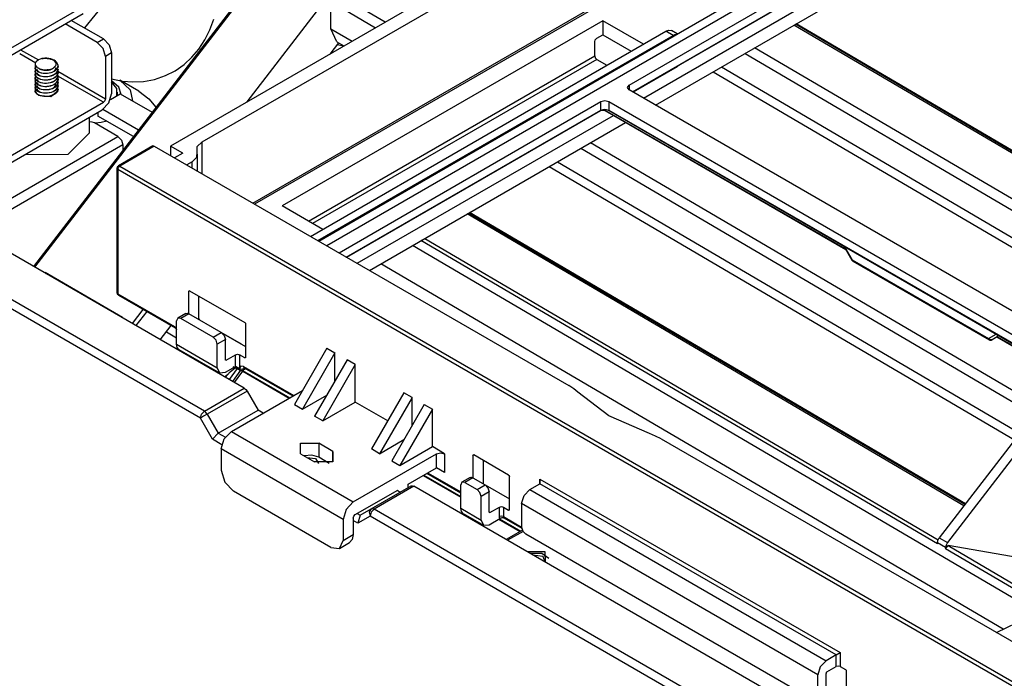
# Model space of a CAD drawing. Units: inches. Extents: x 0 to 15035, y 0 to 5362.
# Drawn here: x 3318 to 3490, y 4186 to 4301 of the extents above; entities that cross this region are included whole.
import ezdxf

# ---------------------------------------------------------------- set-up
doc = ezdxf.new("R2010")
doc.units = ezdxf.units.IN
doc.header["$MEASUREMENT"] = 0
doc.layers.add('LG-Product', color=3, linetype='Continuous')

# ---------------------------------------------------------------- blocks, each defined once
blk = doc.blocks.new('TU-CST1-7')
at = {"layer": 'LG-Product', "linetype": 'Continuous'}
for p, q in [((3357.28, 4236.86), (3196, 4329.97)), ((3295.73, 4284), (3372.16, 4328.13)), ((3350.35, 4232.86), (3188.37, 4326.38)), ((3349.65, 4231.63), (3187.66, 4325.16)), ((3372.41, 4325.38), (3320.58, 4258.05)), ((3372.53, 4325.19), (3320.76, 4257.94)), ((3370.27, 4262.47), (3475.63, 4323.3)), ((3477.75, 4322.89), (3371.68, 4261.65)), ((3412.7, 4318.4), (3344.46, 4279)), ((3417.64, 4318.81), (3349.92, 4279.71)), ((3357.78, 4286.69), (3382.73, 4319.1)), ((3424.36, 4289.62), (3472.8, 4317.58)), ((3424.93, 4288.47), (3472.8, 4316.11)), ((3424.99, 4288.44), (3472.76, 4316.02)), ((3426.84, 4287.37), (3472.8, 4313.91)), ((3428.96, 4286.15), (3472.8, 4311.46)), ((3358.81, 4269.08), (3421.89, 4305.5)), ((3381.86, 4300.59), (3373.48, 4305.51)), ((3333.07, 4304.01), (3329.46, 4299.58)), ((3422.03, 4305.25), (3359.1, 4268.92)), ((3372.39, 4299.45), (3372.39, 4304.19)), ((3372.39, 4304.19), (3380.17, 4299.62)), ((3314.37, 4293.51), (3329.22, 4302.08)), ((3332.76, 4297.67), (3327.17, 4300.9)), ((3351.31, 4299.23), (3352.02, 4301.13)), ((3419.77, 4300.84), (3363.91, 4268.59)), ((3426.84, 4296.76), (3419.77, 4300.84)), ((3419.77, 4300.84), (3419.77, 4298.39)), ((3331.7, 4297.06), (3326.11, 4300.28)), ((3350.45, 4297.51), (3351.31, 4299.23)), ((3368.86, 4263.29), (3430.73, 4299.01)), ((3372.39, 4299.45), (3376.1, 4297.27)), ((3373.42, 4297.17), (3372.39, 4299.45)), ((3430.73, 4299.01), (3431.27, 4299.2)), ((3432, 4298.27), (3430.73, 4299.01)), ((3431.27, 4299.2), (3431.73, 4299.11)), ((3432.73, 4298.53), (3431.73, 4299.11)), ((3517.83, 4262.02), (3453.05, 4300.05)), ((3518, 4262.24), (3453.31, 4300.21)), ((3518.09, 4262.36), (3453.47, 4300.3)), ((3331.7, 4297.06), (3332.76, 4297.67)), ((3332.7, 4296), (3331.7, 4297.06)), ((3332.76, 4297.67), (3333.76, 4296.62)), ((3349.4, 4295.91), (3350.45, 4297.51)), ((3370.13, 4262.55), (3432, 4298.27)), ((3373.71, 4296.99), (3372.19, 4295.01)), ((3373.42, 4297.17), (3374.66, 4296.44)), ((3418.35, 4297.17), (3418.46, 4297.52)), ((3418.35, 4294.72), (3418.35, 4297.17)), ((3418.46, 4297.52), (3418.71, 4297.78)), ((3418.71, 4297.78), (3419.77, 4298.39)), ((3419.77, 4298.39), (3424.72, 4295.54)), ((3432, 4298.27), (3432.32, 4298.41)), ((3432.05, 4298.23), (3432, 4298.27)), ((3432.1, 4298.17), (3432.05, 4298.23)), ((3432.32, 4298.41), (3432.62, 4298.46)), ((3318.33, 4295.79), (3321.44, 4294)), ((3333.11, 4294.61), (3332.7, 4296)), ((3334.17, 4295.22), (3333.11, 4294.61)), ((3333.76, 4296.62), (3334.17, 4295.22)), ((3334.17, 4295.22), (3334.17, 4288.12)), ((3348.18, 4294.48), (3349.4, 4295.91)), ((3373.5, 4296.71), (3374.57, 4296.49)), ((3513.62, 4256.55), (3446.22, 4296.11)), ((3320.98, 4293.45), (3318.18, 4295.07)), ((3320.93, 4293.31), (3320.96, 4293.49)), ((3320.96, 4293.49), (3321.04, 4293.66)), ((3321.04, 4293.66), (3321.04, 4293.67)), ((3321.04, 4293.67), (3321.05, 4293.67)), ((3321.44, 4294), (3321.05, 4293.67)), ((3322.01, 4294.23), (3321.44, 4294)), ((3322.29, 4294.27), (3322.01, 4294.23)), ((3322.01, 4294.23), (3322.13, 4294.25)), ((3322.13, 4294.25), (3322.25, 4294.27)), ((3322.25, 4294.27), (3322.6, 4294.29)), ((3322.58, 4294.3), (3322.29, 4294.27)), ((3322.92, 4294.29), (3322.58, 4294.3)), ((3322.6, 4294.29), (3322.94, 4294.28)), ((3323.26, 4294.26), (3322.92, 4294.29)), ((3322.94, 4294.28), (3323.25, 4294.24)), ((3323.25, 4294.24), (3323.55, 4294.17)), ((3323.58, 4294.18), (3323.26, 4294.26)), ((3323.55, 4294.17), (3323.81, 4294.07)), ((3323.88, 4294.08), (3323.58, 4294.18)), ((3323.81, 4294.07), (3324.05, 4293.94)), ((3324.16, 4293.96), (3323.88, 4294.08)), ((3324.05, 4293.94), (3324.23, 4293.8)), ((3324.39, 4293.8), (3324.16, 4293.96)), ((3324.23, 4293.8), (3324.37, 4293.64)), ((3324.37, 4293.64), (3324.45, 4293.48)), ((3324.59, 4293.63), (3324.39, 4293.8)), ((3324.45, 4293.48), (3324.48, 4293.32)), ((3324.73, 4293.43), (3324.59, 4293.63)), ((3333.11, 4294.61), (3333.11, 4287.26)), ((3346.81, 4293.22), (3348.18, 4294.48)), ((3368.5, 4265.94), (3418.35, 4294.72)), ((3418.71, 4294.11), (3369.21, 4265.53)), ((3418.35, 4294.72), (3418.46, 4294.37)), ((3418.46, 4294.37), (3418.71, 4294.11)), ((3418.71, 4294.11), (3420.47, 4293.09)), ((3444.54, 4295.14), (3512.58, 4255.2)), ((3320.9, 4292.94), (3320.86, 4292.77)), ((3320.86, 4292.77), (3320.87, 4292.59)), ((3320.86, 4292.71), (3320.86, 4292.65)), ((3320.87, 4292.54), (3320.86, 4292.65)), ((3320.92, 4292.4), (3320.86, 4292.16)), ((3320.86, 4292.16), (3320.88, 4291.98)), ((3320.86, 4292.14), (3320.86, 4292.08)), ((3320.95, 4291.76), (3320.86, 4292.08)), ((3320.87, 4292.59), (3320.94, 4292.41)), ((3320.93, 4292.37), (3320.87, 4292.54)), ((3320.88, 4291.98), (3320.96, 4291.81)), ((3320.91, 4291.82), (3320.88, 4291.73)), ((3320.97, 4293.07), (3320.9, 4292.94)), ((3320.95, 4293.12), (3320.93, 4293.31)), ((3321.05, 4292.2), (3320.93, 4292.37)), ((3320.94, 4292.41), (3321.06, 4292.24)), ((3321.03, 4292.95), (3320.95, 4293.12)), ((3321.07, 4291.6), (3320.95, 4291.76)), ((3320.96, 4291.81), (3321.09, 4291.64)), ((3321.14, 4292.79), (3321.03, 4292.95)), ((3321.21, 4292.05), (3321.05, 4292.2)), ((3321.06, 4292.24), (3321.24, 4292.09)), ((3321.3, 4292.65), (3321.14, 4292.79)), ((3321.43, 4291.91), (3321.21, 4292.05)), ((3321.24, 4292.09), (3321.46, 4291.96)), ((3321.35, 4292.12), (3321.29, 4292.35)), ((3321.3, 4291.66), (3321.29, 4291.77)), ((3321.49, 4292.52), (3321.3, 4292.65)), ((3321.45, 4291.99), (3321.35, 4292.12)), ((3321.68, 4291.8), (3321.43, 4291.91)), ((3321.72, 4292.36), (3321.45, 4292.56)), ((3321.58, 4291.87), (3321.45, 4291.99)), ((3321.46, 4291.96), (3321.72, 4291.85)), ((3321.71, 4292.42), (3321.49, 4292.52)), ((3321.71, 4291.8), (3321.58, 4291.87)), ((3321.97, 4291.72), (3321.68, 4291.8)), ((3321.95, 4292.34), (3321.71, 4292.42)), ((3321.92, 4292.27), (3321.72, 4292.36)), ((3321.72, 4291.85), (3322.01, 4291.77)), ((3322.15, 4292.21), (3321.92, 4292.27)), ((3322.22, 4292.28), (3321.95, 4292.34)), ((3322.01, 4291.77), (3322.33, 4291.72)), ((3322.39, 4292.17), (3322.15, 4292.21)), ((3322.47, 4292.25), (3322.22, 4292.28)), ((3322.65, 4292.15), (3322.39, 4292.17)), ((3322.73, 4292.24), (3322.47, 4292.25)), ((3322.92, 4292.16), (3322.65, 4292.15)), ((3322.98, 4292.26), (3322.73, 4292.24)), ((3323.18, 4292.19), (3322.92, 4292.16)), ((3323.21, 4292.3), (3322.98, 4292.26)), ((3323, 4291.71), (3323.33, 4291.76)), ((3323.43, 4292.25), (3323.18, 4292.19)), ((3323.21, 4292.3), (3323.97, 4292.54)), ((3323.61, 4291.76), (3323.29, 4291.68)), ((3323.33, 4291.76), (3323.65, 4291.83)), ((3323.67, 4292.33), (3323.43, 4292.25)), ((3323.91, 4291.86), (3323.61, 4291.76)), ((3323.65, 4291.83), (3323.95, 4291.94)), ((3323.88, 4292.44), (3323.67, 4292.33)), ((3323.92, 4291.89), (3323.78, 4291.81)), ((3324.07, 4292.56), (3323.88, 4292.44)), ((3324.18, 4291.99), (3323.91, 4291.86)), ((3324.1, 4292.01), (3323.92, 4291.89)), ((3323.95, 4291.94), (3324.21, 4292.08)), ((3323.97, 4292.54), (3324.39, 4292.98)), ((3324.22, 4292.71), (3324.07, 4292.56)), ((3324.24, 4292.16), (3324.1, 4292.01)), ((3324.42, 4292.15), (3324.18, 4291.99)), ((3324.21, 4292.08), (3324.44, 4292.23)), ((3324.33, 4292.86), (3324.22, 4292.71)), ((3324.34, 4292.31), (3324.24, 4292.16)), ((3324.36, 4292.92), (3324.33, 4292.86)), ((3324.41, 4292.48), (3324.34, 4292.31)), ((3324.39, 4292.98), (3324.36, 4292.92)), ((3324.4, 4292.99), (3324.39, 4292.98)), ((3324.39, 4292.98), (3324.39, 4292.98)), ((3324.46, 4293.15), (3324.4, 4292.99)), ((3324.43, 4292.63), (3324.41, 4292.48)), ((3324.6, 4292.33), (3324.42, 4292.15)), ((3324.44, 4292.23), (3324.62, 4292.41)), ((3324.48, 4293.32), (3324.46, 4293.15)), ((3324.64, 4291.79), (3324.46, 4291.61)), ((3324.48, 4291.7), (3324.65, 4291.88)), ((3324.74, 4292.52), (3324.6, 4292.33)), ((3324.62, 4292.41), (3324.76, 4292.61)), ((3324.76, 4291.99), (3324.64, 4291.79)), ((3324.65, 4291.88), (3324.78, 4292.07)), ((3324.82, 4293.23), (3324.73, 4293.43)), ((3324.83, 4292.72), (3324.74, 4292.52)), ((3324.76, 4292.61), (3324.83, 4292.81)), ((3324.84, 4292.19), (3324.76, 4291.99)), ((3324.78, 4292.07), (3324.84, 4292.28)), ((3324.86, 4291.79), (3324.78, 4291.45)), ((3324.79, 4291.54), (3324.85, 4291.75)), ((3324.81, 4292.05), (3333.11, 4287.26)), ((3324.86, 4293.02), (3324.82, 4293.23)), ((3324.83, 4292.81), (3324.86, 4293.02)), ((3324.86, 4292.93), (3324.83, 4292.72)), ((3324.85, 4291.96), (3324.83, 4292.05)), ((3324.84, 4292.28), (3324.86, 4292.43)), ((3324.86, 4292.36), (3324.84, 4292.19)), ((3324.85, 4291.75), (3324.85, 4291.96)), ((3324.86, 4292.93), (3324.86, 4293)), ((3324.86, 4292.36), (3324.86, 4292.43)), ((3324.86, 4291.79), (3324.86, 4291.86)), ((3343.56, 4291.27), (3345.25, 4292.14)), ((3345.25, 4292.14), (3346.81, 4293.22)), ((3432.71, 4292.81), (3425.07, 4288.39)), ((3432.41, 4292.73), (3432.41, 4292.63)), ((3432.77, 4292.86), (3432.71, 4292.81)), ((3432.73, 4292.82), (3432.73, 4292.91)), ((3432.76, 4292.93), (3432.77, 4292.86)), ((3439.02, 4291.96), (3509.17, 4250.77)), ((3440.46, 4292.79), (3510.06, 4251.93)), ((3320.88, 4291.73), (3320.86, 4291.55)), ((3320.86, 4291.57), (3320.86, 4291.51)), ((3320.86, 4291.55), (3320.89, 4291.37)), ((3320.88, 4291.33), (3320.86, 4291.51)), ((3320.92, 4291.26), (3320.86, 4290.95)), ((3320.86, 4291), (3320.86, 4290.93)), ((3320.86, 4290.95), (3320.9, 4290.77)), ((3320.86, 4290.9), (3320.86, 4290.93)), ((3320.9, 4290.73), (3320.86, 4290.9)), ((3320.87, 4290.52), (3320.86, 4290.34)), ((3320.86, 4290.43), (3320.86, 4290.36)), ((3320.91, 4290.12), (3320.86, 4290.36)), ((3320.86, 4290.34), (3320.92, 4290.16)), ((3320.91, 4290.09), (3320.86, 4289.91)), ((3320.92, 4290.68), (3320.87, 4290.52)), ((3320.97, 4291.16), (3320.88, 4291.33)), ((3320.89, 4291.37), (3320.98, 4291.2)), ((3320.9, 4290.77), (3321.01, 4290.6)), ((3320.99, 4290.55), (3320.9, 4290.73)), ((3321.01, 4289.95), (3320.91, 4290.12)), ((3320.91, 4290.11), (3320.91, 4290.09)), ((3320.92, 4290.16), (3321.03, 4289.99)), ((3321.1, 4291), (3320.97, 4291.16)), ((3320.98, 4291.2), (3321.12, 4291.04)), ((3321.14, 4290.39), (3320.99, 4290.55)), ((3321.01, 4290.6), (3321.16, 4290.44)), ((3321.25, 4291.45), (3321.07, 4291.6)), ((3321.09, 4291.64), (3321.28, 4291.49)), ((3321.29, 4290.85), (3321.1, 4291)), ((3321.12, 4291.04), (3321.32, 4290.9)), ((3321.33, 4290.25), (3321.14, 4290.39)), ((3321.16, 4290.44), (3321.36, 4290.3)), ((3321.48, 4291.32), (3321.25, 4291.45)), ((3321.28, 4291.49), (3321.5, 4291.37)), ((3321.52, 4290.72), (3321.29, 4290.85)), ((3321.32, 4290.47), (3321.29, 4290.63)), ((3321.29, 4290.02), (3321.29, 4290.06)), ((3321.36, 4291.53), (3321.3, 4291.66)), ((3321.32, 4290.9), (3321.55, 4290.77)), ((3321.39, 4290.34), (3321.32, 4290.47)), ((3321.57, 4290.13), (3321.33, 4290.25)), ((3321.46, 4291.4), (3321.36, 4291.53)), ((3321.36, 4290.3), (3321.6, 4290.18)), ((3321.5, 4290.22), (3321.39, 4290.34)), ((3321.75, 4291.2), (3321.46, 4291.4)), ((3321.74, 4291.21), (3321.48, 4291.32)), ((3321.5, 4291.37), (3321.77, 4291.26)), ((3321.74, 4290.07), (3321.5, 4290.22)), ((3321.79, 4290.62), (3321.52, 4290.72)), ((3321.55, 4290.77), (3321.83, 4290.67)), ((3321.85, 4290.03), (3321.57, 4290.13)), ((3321.6, 4290.18), (3321.88, 4290.09)), ((3322.03, 4291.13), (3321.74, 4291.21)), ((3321.77, 4291.26), (3322.07, 4291.19)), ((3322.09, 4290.55), (3321.79, 4290.62)), ((3321.83, 4290.67), (3322.13, 4290.6)), ((3322.15, 4289.96), (3321.85, 4290.03)), ((3321.88, 4290.09), (3322.19, 4290.02)), ((3322.29, 4291.66), (3321.97, 4291.72)), ((3322.35, 4291.08), (3322.03, 4291.13)), ((3322.07, 4291.19), (3322.39, 4291.14)), ((3322.41, 4290.5), (3322.09, 4290.55)), ((3322.13, 4290.6), (3322.45, 4290.56)), ((3322.62, 4291.63), (3322.29, 4291.66)), ((3322.33, 4291.72), (3322.66, 4291.7)), ((3322.68, 4291.06), (3322.35, 4291.08)), ((3322.39, 4291.14), (3322.72, 4291.13)), ((3322.75, 4290.49), (3322.41, 4290.5)), ((3322.45, 4290.56), (3322.79, 4290.56)), ((3322.96, 4291.64), (3322.62, 4291.63)), ((3322.66, 4291.7), (3323, 4291.71)), ((3323.02, 4291.08), (3322.68, 4291.06)), ((3322.72, 4291.13), (3323.06, 4291.15)), ((3323.09, 4290.51), (3322.75, 4290.49)), ((3322.79, 4290.56), (3323.13, 4290.58)), ((3323.29, 4291.68), (3322.96, 4291.64)), ((3323.35, 4291.12), (3323.02, 4291.08)), ((3323.06, 4291.15), (3323.39, 4291.2)), ((3323.42, 4290.57), (3323.09, 4290.51)), ((3323.13, 4290.58), (3323.45, 4290.64)), ((3323.19, 4290.02), (3323.52, 4290.08)), ((3323.67, 4291.2), (3323.35, 4291.12)), ((3323.39, 4291.2), (3323.71, 4291.28)), ((3323.73, 4290.65), (3323.42, 4290.57)), ((3323.45, 4290.64), (3323.77, 4290.73)), ((3323.79, 4290.1), (3323.48, 4290.01)), ((3323.52, 4290.08), (3323.83, 4290.18)), ((3323.97, 4291.31), (3323.67, 4291.2)), ((3323.71, 4291.28), (3324, 4291.39)), ((3324.02, 4290.77), (3323.73, 4290.65)), ((3323.77, 4290.73), (3324.05, 4290.85)), ((3324.07, 4290.22), (3323.79, 4290.1)), ((3323.83, 4290.18), (3324.11, 4290.3)), ((3324.23, 4291.45), (3323.97, 4291.31)), ((3324, 4291.39), (3324.26, 4291.53)), ((3324.28, 4290.91), (3324.02, 4290.77)), ((3324.05, 4290.85), (3324.31, 4290.99)), ((3324.32, 4290.37), (3324.07, 4290.22)), ((3324.11, 4290.3), (3324.35, 4290.45)), ((3324.46, 4291.61), (3324.23, 4291.45)), ((3324.26, 4291.53), (3324.48, 4291.7)), ((3324.49, 4291.07), (3324.28, 4290.91)), ((3324.31, 4290.99), (3324.52, 4291.16)), ((3324.53, 4290.54), (3324.32, 4290.37)), ((3324.35, 4290.45), (3324.55, 4290.62)), ((3324.39, 4289.91), (3324.59, 4290.08)), ((3324.66, 4291.26), (3324.49, 4291.07)), ((3324.52, 4291.16), (3324.68, 4291.34)), ((3324.69, 4290.72), (3324.53, 4290.54)), ((3324.55, 4290.62), (3324.71, 4290.81)), ((3324.72, 4290.19), (3324.57, 4290)), ((3324.59, 4290.08), (3324.73, 4290.28)), ((3324.78, 4291.45), (3324.66, 4291.26)), ((3324.68, 4291.34), (3324.79, 4291.54)), ((3324.81, 4291.24), (3324.68, 4291.31)), ((3324.8, 4290.92), (3324.69, 4290.72)), ((3324.71, 4290.81), (3324.81, 4291.01)), ((3324.81, 4290.39), (3324.72, 4290.19)), ((3324.73, 4290.28), (3324.82, 4290.48)), ((3324.85, 4291.13), (3324.8, 4290.92)), ((3324.81, 4291.01), (3324.85, 4291.22)), ((3324.84, 4290.9), (3324.81, 4290.98)), ((3324.86, 4290.65), (3324.81, 4290.39)), ((3324.85, 4291.22), (3324.82, 4291.53)), ((3324.82, 4290.48), (3324.86, 4290.69)), ((3324.86, 4290.16), (3324.82, 4290.37)), ((3324.83, 4289.95), (3324.86, 4290.16)), ((3324.86, 4290.07), (3324.83, 4289.86)), ((3324.86, 4290.69), (3324.84, 4290.9)), ((3324.86, 4291.22), (3324.85, 4291.13)), ((3332.76, 4286.65), (3324.85, 4291.21)), ((3324.86, 4291.22), (3324.86, 4291.28)), ((3324.86, 4290.65), (3324.86, 4290.71)), ((3324.86, 4290.08), (3324.86, 4290.14)), ((3324.86, 4290.08), (3324.86, 4290.07)), ((3334.15, 4290.72), (3336.07, 4290.32)), ((3335.44, 4289.27), (3334.17, 4290.35)), ((3335.1, 4289.02), (3334.17, 4290.18)), ((3338.93, 4288.55), (3335.62, 4290.46)), ((3335.62, 4290.46), (3337.42, 4288.81)), ((3336.07, 4290.32), (3337.91, 4290.18)), ((3337.91, 4290.18), (3339.74, 4290.27)), ((3339.74, 4290.27), (3341.68, 4290.63)), ((3341.68, 4290.63), (3343.56, 4291.27)), ((3320.86, 4289.91), (3320.87, 4289.73)), ((3320.86, 4289.86), (3320.86, 4289.79)), ((3320.87, 4289.69), (3320.86, 4289.79)), ((3320.92, 4289.54), (3320.86, 4289.31)), ((3320.86, 4289.31), (3320.88, 4289.13)), ((3320.86, 4289.28), (3320.86, 4289.22)), ((3320.94, 4288.91), (3320.86, 4289.22)), ((3320.88, 4288.88), (3320.86, 4288.7)), ((3320.86, 4288.71), (3320.86, 4288.69)), ((3320.86, 4288.7), (3320.89, 4288.52)), ((3320.88, 4288.48), (3320.86, 4288.65)), ((3320.87, 4289.73), (3320.94, 4289.56)), ((3320.93, 4289.52), (3320.87, 4289.69)), ((3320.88, 4289.13), (3320.96, 4288.95)), ((3320.91, 4288.96), (3320.88, 4288.88)), ((3320.96, 4288.31), (3320.88, 4288.48)), ((3320.89, 4288.52), (3320.98, 4288.35)), ((3321.01, 4289.14), (3320.9, 4288.47)), ((3320.9, 4288.47), (3321.44, 4287.87)), ((3321.04, 4289.35), (3320.93, 4289.52)), ((3320.94, 4289.56), (3321.06, 4289.39)), ((3321.07, 4288.75), (3320.94, 4288.91)), ((3320.96, 4288.95), (3321.09, 4288.79)), ((3320.98, 4288.35), (3321.12, 4288.19)), ((3321.17, 4289.79), (3321.01, 4289.95)), ((3321.03, 4289.99), (3321.19, 4289.84)), ((3321.21, 4289.19), (3321.04, 4289.35)), ((3321.06, 4289.39), (3321.23, 4289.24)), ((3321.24, 4288.59), (3321.07, 4288.75)), ((3321.09, 4288.79), (3321.27, 4288.64)), ((3321.38, 4289.65), (3321.17, 4289.79)), ((3321.19, 4289.84), (3321.4, 4289.7)), ((3321.42, 4289.06), (3321.21, 4289.19)), ((3321.23, 4289.24), (3321.45, 4289.11)), ((3321.47, 4288.46), (3321.24, 4288.59)), ((3321.27, 4288.64), (3321.5, 4288.51)), ((3321.33, 4289.88), (3321.29, 4290.02)), ((3321.34, 4289.29), (3321.29, 4289.49)), ((3321.3, 4288.83), (3321.29, 4288.91)), ((3321.35, 4288.7), (3321.3, 4288.83)), ((3321.41, 4289.75), (3321.33, 4289.88)), ((3321.42, 4289.16), (3321.34, 4289.29)), ((3321.44, 4288.57), (3321.35, 4288.7)), ((3321.62, 4289.54), (3321.38, 4289.65)), ((3321.4, 4289.7), (3321.66, 4289.59)), ((3321.53, 4289.63), (3321.41, 4289.75)), ((3321.55, 4289.04), (3321.42, 4289.16)), ((3321.68, 4288.95), (3321.42, 4289.06)), ((3321.74, 4288.35), (3321.44, 4288.57)), ((3321.45, 4289.11), (3321.71, 4289)), ((3321.73, 4288.36), (3321.47, 4288.46)), ((3321.5, 4288.51), (3321.76, 4288.41)), ((3321.68, 4289.52), (3321.53, 4289.63)), ((3321.71, 4288.94), (3321.55, 4289.04)), ((3321.91, 4289.45), (3321.62, 4289.54)), ((3321.66, 4289.59), (3321.94, 4289.5)), ((3321.7, 4289.51), (3321.68, 4289.52)), ((3321.96, 4288.86), (3321.68, 4288.95)), ((3321.71, 4289), (3322, 4288.91)), ((3322.02, 4288.28), (3321.73, 4288.36)), ((3321.76, 4288.41), (3322.06, 4288.33)), ((3322.21, 4289.38), (3321.91, 4289.45)), ((3321.94, 4289.5), (3322.25, 4289.44)), ((3322.28, 4288.8), (3321.96, 4288.86)), ((3322, 4288.91), (3322.32, 4288.86)), ((3322.06, 4288.33), (3322.38, 4288.28)), ((3322.48, 4289.93), (3322.15, 4289.96)), ((3322.19, 4290.02), (3322.52, 4289.99)), ((3322.54, 4289.35), (3322.21, 4289.38)), ((3322.25, 4289.44), (3322.58, 4289.41)), ((3322.61, 4288.78), (3322.28, 4288.8)), ((3322.32, 4288.86), (3322.65, 4288.84)), ((3322.81, 4289.92), (3322.48, 4289.93)), ((3322.52, 4289.99), (3322.85, 4289.99)), ((3322.88, 4289.35), (3322.54, 4289.35)), ((3322.58, 4289.41), (3322.92, 4289.42)), ((3322.94, 4288.78), (3322.61, 4288.78)), ((3322.65, 4288.84), (3322.98, 4288.85)), ((3323.15, 4289.95), (3322.81, 4289.92)), ((3322.85, 4289.99), (3323.19, 4290.02)), ((3323.21, 4289.39), (3322.88, 4289.35)), ((3322.92, 4289.42), (3323.25, 4289.46)), ((3323.28, 4288.83), (3322.94, 4288.78)), ((3322.98, 4288.85), (3323.32, 4288.9)), ((3323.05, 4288.29), (3323.38, 4288.34)), ((3323.48, 4290.01), (3323.15, 4289.95)), ((3323.54, 4289.45), (3323.21, 4289.39)), ((3323.25, 4289.46), (3323.58, 4289.53)), ((3323.6, 4288.9), (3323.28, 4288.83)), ((3323.32, 4288.9), (3323.64, 4288.97)), ((3323.66, 4288.34), (3323.34, 4288.27)), ((3323.38, 4288.34), (3323.7, 4288.42)), ((3323.85, 4289.55), (3323.54, 4289.45)), ((3323.58, 4289.53), (3323.88, 4289.63)), ((3323.9, 4289), (3323.6, 4288.9)), ((3323.62, 4287.62), (3324.86, 4288.69)), ((3323.64, 4288.97), (3323.94, 4289.08)), ((3323.96, 4288.45), (3323.66, 4288.34)), ((3323.7, 4288.42), (3323.99, 4288.53)), ((3323.87, 4289), (3323.79, 4288.96)), ((3324.12, 4289.67), (3323.85, 4289.55)), ((3324.06, 4289.13), (3323.87, 4289)), ((3323.88, 4289.63), (3324.16, 4289.76)), ((3324.17, 4289.13), (3323.9, 4289)), ((3323.94, 4289.08), (3324.2, 4289.21)), ((3324.22, 4288.59), (3323.96, 4288.45)), ((3323.99, 4288.53), (3324.25, 4288.67)), ((3324.21, 4289.27), (3324.06, 4289.13)), ((3324.37, 4289.83), (3324.12, 4289.67)), ((3324.16, 4289.76), (3324.39, 4289.91)), ((3324.41, 4289.29), (3324.17, 4289.13)), ((3324.2, 4289.21), (3324.43, 4289.37)), ((3324.33, 4289.42), (3324.21, 4289.27)), ((3324.45, 4288.75), (3324.22, 4288.59)), ((3324.25, 4288.67), (3324.47, 4288.83)), ((3324.4, 4289.58), (3324.33, 4289.42)), ((3324.57, 4290), (3324.37, 4289.83)), ((3324.43, 4289.77), (3324.4, 4289.58)), ((3324.6, 4289.46), (3324.41, 4289.29)), ((3324.43, 4289.37), (3324.62, 4289.55)), ((3324.63, 4288.93), (3324.45, 4288.75)), ((3324.47, 4288.83), (3324.65, 4289.01)), ((3324.66, 4288.39), (3324.49, 4288.21)), ((3324.51, 4288.29), (3324.68, 4288.48)), ((3324.74, 4289.66), (3324.6, 4289.46)), ((3324.62, 4289.55), (3324.75, 4289.74)), ((3324.76, 4289.12), (3324.63, 4288.93)), ((3324.65, 4289.01), (3324.77, 4289.21)), ((3324.78, 4288.59), (3324.66, 4288.39)), ((3324.68, 4288.48), (3324.79, 4288.68)), ((3324.83, 4289.86), (3324.74, 4289.66)), ((3324.77, 4289.03), (3324.74, 4289.08)), ((3324.75, 4289.74), (3324.83, 4289.95)), ((3324.84, 4289.33), (3324.76, 4289.12)), ((3324.77, 4289.21), (3324.84, 4289.42)), ((3324.79, 4288.98), (3324.77, 4289.03)), ((3324.86, 4288.93), (3324.78, 4288.59)), ((3324.79, 4288.68), (3324.85, 4288.89)), ((3324.81, 4289.83), (3324.8, 4289.86)), ((3324.86, 4289.63), (3324.81, 4289.83)), ((3324.85, 4289.1), (3324.82, 4289.24)), ((3324.84, 4289.42), (3324.86, 4289.63)), ((3324.86, 4289.51), (3324.84, 4289.33)), ((3324.85, 4288.89), (3324.85, 4289.1)), ((3324.86, 4289.51), (3324.86, 4289.57)), ((3324.86, 4288.93), (3324.86, 4289)), ((3335.08, 4287.75), (3335.1, 4289.02)), ((3335.21, 4288), (3335.21, 4288.41)), ((3335.88, 4288), (3335.44, 4289.27)), ((3337.42, 4288.81), (3337.82, 4286.88)), ((3338.93, 4288.55), (3340.7, 4287.25)), ((3424.07, 4289.21), (3424.36, 4289.62)), ((3424.36, 4288.8), (3424.07, 4289.21)), ((3424.36, 4289.62), (3424.36, 4288.8)), ((3541.91, 4220.93), (3424.36, 4288.8)), ((3301.9, 4268.83), (3332.76, 4286.65)), ((3321.1, 4288.14), (3320.96, 4288.31)), ((3321.28, 4288), (3321.1, 4288.14)), ((3321.12, 4288.19), (3321.31, 4288.04)), ((3321.51, 4287.87), (3321.28, 4288)), ((3321.31, 4288.04), (3321.54, 4287.92)), ((3321.44, 4287.87), (3323.62, 4287.62)), ((3321.78, 4287.77), (3321.51, 4287.87)), ((3321.54, 4287.92), (3321.82, 4287.82)), ((3322.08, 4287.69), (3321.78, 4287.77)), ((3321.82, 4287.82), (3322.12, 4287.75)), ((3322.34, 4288.22), (3322.02, 4288.28)), ((3322.4, 4287.65), (3322.08, 4287.69)), ((3322.12, 4287.75), (3322.44, 4287.71)), ((3322.67, 4288.2), (3322.34, 4288.22)), ((3322.38, 4288.28), (3322.71, 4288.27)), ((3322.74, 4287.63), (3322.4, 4287.65)), ((3322.44, 4287.71), (3322.78, 4287.7)), ((3323.01, 4288.22), (3322.67, 4288.2)), ((3322.71, 4288.27), (3323.05, 4288.29)), ((3323.07, 4287.65), (3322.74, 4287.63)), ((3322.78, 4287.7), (3323.11, 4287.72)), ((3323.34, 4288.27), (3323.01, 4288.22)), ((3323.41, 4287.71), (3323.07, 4287.65)), ((3323.11, 4287.72), (3323.44, 4287.78)), ((3323.72, 4287.79), (3323.41, 4287.71)), ((3323.44, 4287.78), (3323.76, 4287.87)), ((3324.01, 4287.9), (3323.72, 4287.79)), ((3323.76, 4287.87), (3324.04, 4287.98)), ((3324.27, 4288.04), (3324.01, 4287.9)), ((3324.04, 4287.98), (3324.3, 4288.13)), ((3324.49, 4288.21), (3324.27, 4288.04)), ((3324.3, 4288.13), (3324.51, 4288.29)), ((3333.01, 4286.91), (3332.76, 4286.65)), ((3333.11, 4287.26), (3333.01, 4286.91)), ((3333.69, 4286.52), (3334.17, 4288.12)), ((3333.98, 4287.12), (3335.69, 4288.11)), ((3335.2, 4287.82), (3335.21, 4287.91)), ((3335.21, 4287.91), (3335.21, 4288)), ((3335.69, 4288.11), (3341.25, 4284.9)), ((3340.7, 4287.25), (3341.91, 4285.76)), ((3373.81, 4260.43), (3419.41, 4286.76)), ((3419.41, 4286.76), (3420.12, 4286.93)), ((3419.41, 4285.29), (3419.41, 4286.76)), ((3420.12, 4286.93), (3420.83, 4286.76)), ((3420.83, 4286.76), (3537.94, 4219.14)), ((3420.83, 4286.76), (3420.83, 4285.29)), ((3302.96, 4268.22), (3332.55, 4285.3)), ((3332.55, 4285.3), (3333.69, 4286.52)), ((3338.86, 4281.79), (3332.65, 4285.37)), ((3375.08, 4259.69), (3419.41, 4285.29)), ((3375.14, 4259.66), (3419.37, 4285.2)), ((3419.37, 4285.2), (3419.5, 4285.26)), ((3419.4, 4285.23), (3419.37, 4285.2)), ((3419.37, 4285.2), (3419.43, 4285.23)), ((3419.41, 4285.29), (3419.4, 4285.23)), ((3419.41, 4285.29), (3420.12, 4285.46)), ((3419.43, 4285.23), (3419.5, 4285.25)), ((3419.5, 4285.26), (3419.65, 4285.31)), ((3419.5, 4285.25), (3419.58, 4285.27)), ((3419.58, 4285.27), (3419.67, 4285.29)), ((3419.65, 4285.31), (3419.82, 4285.35)), ((3419.67, 4285.29), (3419.76, 4285.29)), ((3419.76, 4285.29), (3419.86, 4285.29)), ((3419.82, 4285.35), (3420, 4285.37)), ((3419.86, 4285.29), (3419.95, 4285.27)), ((3419.95, 4285.27), (3420.04, 4285.25)), ((3420, 4285.37), (3420.19, 4285.37)), ((3420.04, 4285.25), (3420.1, 4285.23)), ((3420.1, 4285.23), (3420.16, 4285.2)), ((3420.12, 4285.46), (3420.83, 4285.29)), ((3420.12, 4285.37), (3420.12, 4285.29)), ((3420.12, 4285.29), (3462.04, 4261.09)), ((3420.13, 4285.23), (3420.12, 4285.29)), ((3420.16, 4285.2), (3420.13, 4285.23)), ((3420.16, 4285.2), (3462.1, 4260.99)), ((3420.19, 4285.37), (3420.37, 4285.36)), ((3420.37, 4285.36), (3420.55, 4285.32)), ((3420.55, 4285.32), (3420.72, 4285.27)), ((3420.72, 4285.27), (3420.8, 4285.24)), ((3420.8, 4285.24), (3420.87, 4285.2)), ((3420.83, 4285.29), (3537.33, 4218.03)), ((3420.83, 4285.29), (3420.84, 4285.23)), ((3420.84, 4285.23), (3420.87, 4285.2)), ((3420.87, 4285.2), (3537.27, 4218)), ((3330.36, 4281.34), (3330.36, 4284.04)), ((3330.81, 4283.2), (3330.36, 4283.22)), ((3331.2, 4283.06), (3330.81, 4283.2)), ((3331.8, 4284.87), (3331.8, 4284.23)), ((3337.99, 4280.66), (3331.8, 4284.23)), ((3333.38, 4283.32), (3332.39, 4283.1)), ((3376.99, 4258.59), (3421.62, 4284.36)), ((3335.3, 4280.69), (3331.2, 4283.06)), ((3332.39, 4283.1), (3331.36, 4282.97)), ((3379.11, 4257.37), (3423.74, 4283.13)), ((3308.33, 4265.12), (3335.3, 4280.69)), ((3326.63, 4277.6), (3330.36, 4281.34)), ((3335.3, 4280.69), (3335.9, 4280.06)), ((3335.9, 4280.06), (3336.15, 4279.22)), ((3336.15, 4279.22), (3310.03, 4264.14)), ((3341.38, 4279.03), (3335.37, 4275.56)), ((3341.63, 4279), (3335.62, 4275.53)), ((3336.15, 4279.22), (3336.15, 4278.27)), ((3341.38, 4279.03), (3341.5, 4279.05)), ((3341.5, 4279.05), (3341.63, 4279)), ((3341.63, 4279), (3413.83, 4237.32)), ((3346.58, 4277.78), (3344.46, 4279)), ((3344.46, 4279), (3344.46, 4277.37)), ((3349.07, 4277.99), (3349.11, 4278.91)), ((3349.11, 4278.91), (3349.92, 4279.71)), ((3349.92, 4279.71), (3349.92, 4274.21)), ((3415.94, 4278.63), (3494.92, 4232.26)), ((3495.96, 4233.61), (3417.62, 4279.6)), ((3319.16, 4277.57), (3326.63, 4277.6)), ((3346.58, 4277.78), (3345.17, 4276.96)), ((3348.21, 4276.27), (3349.02, 4277.07)), ((3349.02, 4277.07), (3349.07, 4277.99)), ((3349.15, 4274.66), (3349.15, 4277.58)), ((3335.12, 4275.12), (3335.12, 4253.49)), ((3335.12, 4275.12), (3335.16, 4275.01)), ((3335.16, 4275.01), (3335.27, 4274.92)), ((3335.27, 4274.92), (3335.37, 4275.27)), ((3765.9, 4026.3), (3335.27, 4274.92)), ((3335.27, 4274.92), (3335.27, 4253.28)), ((3335.37, 4275.56), (3335.49, 4275.58)), ((3335.37, 4275.27), (3335.62, 4275.53)), ((3335.49, 4275.58), (3335.62, 4275.53)), ((3335.62, 4275.53), (3766.25, 4026.91)), ((3348.21, 4276.27), (3347.29, 4275.74)), ((3348.21, 4275.2), (3348.21, 4276.27)), ((3410.42, 4275.44), (3491.51, 4227.84)), ((3411.86, 4276.28), (3492.4, 4229)), ((3370.98, 4264.51), (3363.91, 4268.59)), ((3482.68, 4216.37), (3396.12, 4267.19)), ((3482.85, 4216.58), (3396.39, 4267.34)), ((3482.94, 4216.71), (3396.54, 4267.43)), ((3388.75, 4262.93), (3478.18, 4210.44)), ((3388.77, 4262.94), (3478.18, 4210.45)), ((3495.52, 4197.77), (3386.62, 4261.7)), ((3478.05, 4209.73), (3388.09, 4262.55)), ((3461.74, 4261.6), (3463.14, 4259.17)), ((3461.9, 4261.51), (3463.22, 4259.22)), ((3463.16, 4259.19), (3463.14, 4259.17)), ((3463.22, 4259.22), (3463.16, 4259.19)), ((3463.22, 4259.22), (3486.97, 4245.51)), ((3463.22, 4259.22), (3463.25, 4259.08)), ((3489.51, 4194.86), (3381.09, 4258.51)), ((3463.25, 4259.08), (3463.33, 4258.99)), ((3463.33, 4258.99), (3487.08, 4245.28)), ((3322.54, 4256.92), (3322.6, 4257)), ((3336.09, 4249.18), (3322.6, 4257)), ((3322.6, 4257), (3322.77, 4256.78)), ((3335.12, 4253.49), (3335.16, 4253.38)), ((3335.16, 4253.38), (3335.27, 4253.28)), ((3335.27, 4253.28), (3345.17, 4247.57)), ((3335.29, 4253.14), (3335.27, 4253.28)), ((3335.37, 4253.05), (3335.29, 4253.14)), ((3335.37, 4253.05), (3345.27, 4247.34)), ((3347.64, 4253.73), (3347.68, 4253.82)), ((3347.78, 4253.81), (3347.64, 4253.73)), ((3347.64, 4249.81), (3347.64, 4253.73)), ((3347.68, 4253.82), (3347.78, 4253.81)), ((3347.78, 4253.81), (3357.4, 4248.26)), ((3349.41, 4248.96), (3349.41, 4252.87)), ((3336.04, 4249.12), (3336.09, 4249.18)), ((3337.82, 4248.09), (3339.71, 4250.55)), ((3340.32, 4250.2), (3338.43, 4247.74)), ((3345.73, 4249.05), (3345.52, 4248.59)), ((3347.14, 4249.86), (3345.73, 4249.05)), ((3346.23, 4249), (3345.73, 4249.05)), ((3347.64, 4249.81), (3346.23, 4249)), ((3351.88, 4245.73), (3346.23, 4249)), ((3347.14, 4249.86), (3347.37, 4249.91)), ((3347.37, 4249.91), (3347.64, 4249.81)), ((3353.3, 4246.55), (3347.64, 4249.81)), ((3349.27, 4248.87), (3349.41, 4248.96)), ((3349.41, 4248.96), (3349.45, 4248.82)), ((3342.67, 4245.29), (3344.56, 4247.75)), ((3345.35, 4247.43), (3345.17, 4247.57)), ((3345.19, 4247.43), (3345.17, 4247.57)), ((3345.27, 4247.34), (3345.19, 4247.43)), ((3345.27, 4247.34), (3345.32, 4247.31)), ((3345.32, 4247.31), (3345.37, 4247.27)), ((3345.52, 4247.25), (3345.35, 4247.43)), ((3345.37, 4247.27), (3345.42, 4247.21)), ((3345.42, 4247.21), (3345.48, 4247.15)), ((3345.48, 4247.15), (3345.52, 4247.09)), ((3345.52, 4244.51), (3345.52, 4248.59)), ((3349.45, 4248.82), (3349.55, 4248.71)), ((3357.4, 4248.26), (3357.5, 4248.16)), ((3357.5, 4248.16), (3357.54, 4248.02)), ((3357.54, 4248.02), (3357.54, 4242.22)), ((3343.73, 4246.67), (3345.52, 4245.63)), ((3351.88, 4245.73), (3353.3, 4246.55)), ((3352.38, 4245.2), (3351.88, 4245.73)), ((3356.83, 4244.51), (3353.3, 4246.55)), ((3353.3, 4246.55), (3353.8, 4246.02)), ((3353.3, 4246.54), (3357.54, 4244.1)), ((3353.8, 4246.02), (3354.01, 4245.32)), ((3486.97, 4245.51), (3488.29, 4246.27)), ((3487.25, 4245.26), (3486.97, 4245.51)), ((3486.97, 4245.51), (3487, 4245.37)), ((3488.44, 4245.78), (3487.58, 4245.28)), ((3488.4, 4245.82), (3488.39, 4245.81)), ((3488.39, 4245.81), (3488.4, 4245.8)), ((3488.41, 4245.84), (3488.4, 4245.82)), ((3488.4, 4245.8), (3536.88, 4217.81)), ((3488.43, 4245.85), (3488.41, 4245.84)), ((3488.73, 4246.02), (3488.43, 4245.85)), ((3488.43, 4245.85), (3536.95, 4217.84)), ((3345.52, 4244.51), (3352.59, 4240.42)), ((3345.63, 4243.94), (3345.52, 4244.51)), ((3345.93, 4243.59), (3345.63, 4243.94)), ((3352.59, 4244.51), (3352.38, 4245.2)), ((3354.01, 4245.32), (3352.59, 4244.51)), ((3352.59, 4240.42), (3352.59, 4244.51)), ((3354.01, 4241.81), (3354.01, 4245.32)), ((3371.68, 4243.81), (3366.03, 4234.01)), ((3371.68, 4243.81), (3373.1, 4243)), ((3487, 4245.37), (3487.08, 4245.28)), ((3487.58, 4245.28), (3487.25, 4245.26)), ((3345.93, 4243.59), (3353.01, 4239.51)), ((3354.15, 4241.73), (3355.77, 4242.67)), ((3355.77, 4242.67), (3356.13, 4242.75)), ((3355.77, 4240.63), (3355.77, 4242.67)), ((3356.13, 4242.75), (3356.48, 4242.67)), ((3356.48, 4242.67), (3356.48, 4240.22)), ((3357.4, 4242.14), (3356.48, 4242.67)), ((3357.4, 4242.14), (3357.54, 4242.22)), ((3357.5, 4242.13), (3357.4, 4242.14)), ((3357.54, 4242.22), (3357.5, 4242.13)), ((3373.1, 4243), (3367.44, 4233.2)), ((3373.1, 4238.1), (3373.1, 4243)), ((3352.59, 4240.42), (3353.01, 4239.51)), ((3354.01, 4241.81), (3354.15, 4241.73)), ((3354.05, 4241.72), (3354.01, 4241.81)), ((3354.01, 4239.61), (3355.77, 4240.63)), ((3354.15, 4241.73), (3354.05, 4241.72)), ((3354.82, 4239.7), (3355.77, 4240.46)), ((3355.93, 4240.29), (3355.38, 4240.56)), ((3355.63, 4240.54), (3356.58, 4239.99)), ((3355.77, 4240.63), (3356.48, 4240.22)), ((3356.48, 4240.22), (3355.77, 4240.63)), ((3356.69, 4240.68), (3356.48, 4240.22)), ((3357.19, 4240.63), (3356.69, 4240.68)), ((3357.19, 4240.63), (3365.92, 4235.59)), ((3357.21, 4240.49), (3357.19, 4240.63)), ((3357.39, 4240.34), (3357.19, 4240.22)), ((3357.2, 4240.34), (3357.19, 4240.22)), ((3357.26, 4240.42), (3357.2, 4240.34)), ((3357.29, 4240.4), (3357.21, 4240.49)), ((3357.22, 4240.43), (3357.25, 4240.42)), ((3357.25, 4240.42), (3357.27, 4240.41)), ((3357.27, 4240.41), (3357.29, 4240.4)), ((3357.29, 4240.4), (3365.77, 4235.5)), ((3375.22, 4241.77), (3369.56, 4231.97)), ((3376.63, 4240.95), (3370.98, 4231.16)), ((3376.63, 4240.95), (3375.22, 4241.77)), ((3376.63, 4234.42), (3376.63, 4240.95)), ((3353.01, 4239.51), (3354.01, 4239.61)), ((3353.92, 4238.8), (3354.17, 4239.07)), ((3353.95, 4238.71), (3354.82, 4239.7)), ((3354.17, 4239.07), (3354.44, 4239.31)), ((3356.09, 4240.27), (3354.66, 4238.37)), ((3356.67, 4239.96), (3355.23, 4238.04)), ((3355.58, 4237.84), (3357.06, 4239.8)), ((3356.83, 4240.13), (3356.48, 4240.22)), ((3356.51, 4240.08), (3356.48, 4240.22)), ((3356.58, 4239.99), (3356.51, 4240.08)), ((3357.19, 4240.22), (3356.83, 4240.13)), ((3357.06, 4239.8), (3356.95, 4239.94)), ((3357.01, 4239.95), (3365.24, 4235.19)), ((3357.06, 4239.8), (3365.14, 4235.13)), ((3357.08, 4239.99), (3357.54, 4240.25)), ((3357.08, 4239.99), (3357.16, 4240.08)), ((3357.16, 4240.08), (3357.19, 4240.22)), ((3500.13, 4239.03), (3478.39, 4210.79)), ((3350.35, 4232.86), (3357.28, 4236.86)), ((3357.28, 4236.86), (3357.55, 4236.64)), ((3414.69, 4236.75), (3413.83, 4237.32)), ((3501.54, 4238.21), (3479.8, 4209.97)), ((3357.78, 4236.33), (3350.85, 4232.33)), ((3355.07, 4229.32), (3367.44, 4236.46)), ((3357.55, 4236.64), (3357.78, 4236.33)), ((3357.78, 4236.33), (3359.7, 4233.01)), ((3367.44, 4233.2), (3371.68, 4235.65)), ((3385.12, 4236.06), (3379.46, 4226.26)), ((3386.53, 4235.24), (3380.88, 4225.44)), ((3386.53, 4235.24), (3385.12, 4236.06)), ((3386.53, 4230.34), (3386.53, 4235.24)), ((3415.41, 4236.13), (3414.69, 4236.75)), ((3420.83, 4232.05), (3415.41, 4236.13)), ((3366.03, 4234.01), (3367.44, 4233.2)), ((3370.98, 4231.16), (3376.63, 4234.42)), ((3382.29, 4231.16), (3376.63, 4234.42)), ((3388.65, 4234.01), (3383, 4224.22)), ((3388.65, 4234.01), (3390.07, 4233.2)), ((3349.65, 4231.63), (3349.85, 4232.33)), ((3350.21, 4231.96), (3349.65, 4231.63)), ((3349.85, 4232.33), (3350.35, 4232.86)), ((3350.85, 4232.33), (3350.21, 4231.96)), ((3350.62, 4232.64), (3350.35, 4232.86)), ((3350.85, 4232.33), (3350.62, 4232.64)), ((3350.85, 4232.33), (3352.77, 4229.01)), ((3352.77, 4229.01), (3359.7, 4233.01)), ((3360.58, 4232.5), (3359.7, 4233.01)), ((3370.98, 4231.16), (3369.56, 4231.97)), ((3390.07, 4233.2), (3384.41, 4223.4)), ((3390.07, 4226.67), (3390.07, 4233.2)), ((3427.88, 4228.93), (3420.83, 4232.05)), ((3351.77, 4227.96), (3349.65, 4231.63)), ((3352.77, 4229.01), (3351.77, 4227.96)), ((3352.77, 4229.01), (3354.01, 4228.3)), ((3353.82, 4228), (3355.07, 4229.32)), ((3355.07, 4229.32), (3376.28, 4217.07)), ((3428.97, 4228.51), (3427.88, 4228.93)), ((3429.95, 4228.01), (3428.97, 4228.51)), ((3353.4, 4227.01), (3351.77, 4227.96)), ((3353.3, 4226.26), (3353.82, 4228)), ((3367.09, 4225.44), (3367.09, 4227.28)), ((3367.09, 4227.28), (3370.27, 4227.28)), ((3372.74, 4225.85), (3370.27, 4227.28)), ((3370.27, 4227.28), (3370.27, 4224.83)), ((3380.88, 4225.44), (3385.12, 4227.89)), ((3384.41, 4223.4), (3390.07, 4226.67)), ((3392.19, 4225.44), (3390.07, 4226.67)), ((3429.95, 4228.01), (3658.48, 4096.07)), ((3374.51, 4214.01), (3353.3, 4226.26)), ((3353.3, 4226.26), (3353.3, 4222.58)), ((3367.09, 4225.44), (3369.56, 4224.01)), ((3369.06, 4225.19), (3367.71, 4225.08)), ((3370.27, 4224.83), (3369.06, 4225.19)), ((3372.74, 4224.01), (3372.74, 4225.85)), ((3372.74, 4225.85), (3372.74, 4224.01)), ((3376.28, 4217.07), (3390.77, 4225.44)), ((3380.88, 4225.44), (3379.46, 4226.26)), ((3390.77, 4225.44), (3391.48, 4225.61)), ((3390.77, 4222.99), (3390.77, 4225.44)), ((3391.48, 4225.61), (3392.19, 4225.44)), ((3392.19, 4225.44), (3392.19, 4222.17)), ((3397.14, 4225.15), (3397.18, 4225.25)), ((3397.28, 4225.24), (3397.14, 4225.15)), ((3397.14, 4225.15), (3397.14, 4221.24)), ((3397.18, 4225.25), (3397.28, 4225.24)), ((3403.36, 4221.73), (3397.28, 4225.24)), ((3368.21, 4224.79), (3369.74, 4224.6)), ((3372.74, 4224.01), (3369.56, 4224.01)), ((3369.74, 4224.6), (3370.25, 4223.74)), ((3372.12, 4223.76), (3370.27, 4224.83)), ((3383, 4224.22), (3384.41, 4223.4)), ((3398.91, 4224.3), (3398.91, 4220.38)), ((3353.3, 4222.58), (3353.92, 4220.49)), ((3385.83, 4220.13), (3390.77, 4222.99)), ((3388.48, 4221.66), (3395.02, 4217.88)), ((3388.58, 4221.72), (3395.02, 4218)), ((3389.11, 4222.03), (3395.02, 4218.62)), ((3389.25, 4222.11), (3395.02, 4218.79)), ((3392.19, 4222.17), (3390.77, 4222.99)), ((3392.19, 4222.17), (3390.77, 4222.99)), ((3403.36, 4221.73), (3403.46, 4221.62)), ((3403.46, 4221.62), (3403.5, 4221.48)), ((3403.5, 4215.68), (3403.5, 4221.48)), ((3353.92, 4220.49), (3355.42, 4218.91)), ((3379.43, 4215.83), (3386.36, 4219.83)), ((3386.86, 4219.78), (3379.93, 4215.78)), ((3385.83, 4219.52), (3385.83, 4220.13)), ((3386.36, 4219.83), (3386.59, 4219.87)), ((3386.59, 4219.87), (3386.86, 4219.78)), ((3482.67, 4164.46), (3386.86, 4219.78)), ((3395.22, 4220.47), (3395.02, 4220.01)), ((3395.02, 4215.93), (3395.02, 4220.01)), ((3396.64, 4221.29), (3395.22, 4220.47)), ((3395.72, 4220.42), (3395.22, 4220.47)), ((3397.14, 4221.24), (3395.72, 4220.42)), ((3395.72, 4220.42), (3397.85, 4219.19)), ((3396.64, 4221.29), (3396.87, 4221.33)), ((3396.87, 4221.33), (3397.14, 4221.24)), ((3397.14, 4221.24), (3399.26, 4220.01)), ((3397.85, 4219.19), (3399.26, 4220.01)), ((3398.77, 4220.3), (3398.91, 4220.38)), ((3398.91, 4220.38), (3398.95, 4220.24)), ((3398.95, 4220.24), (3399.05, 4220.13)), ((3399.26, 4220.01), (3403.51, 4217.56)), ((3399.26, 4220.01), (3399.76, 4219.48)), ((3407.04, 4219.19), (3408.81, 4220.22)), ((3408.81, 4220.22), (3408.81, 4221.03)), ((3408.81, 4221.03), (3461.13, 4190.82)), ((3408.81, 4221.03), (3408.81, 4220.22)), ((3460.43, 4190.41), (3408.81, 4220.22)), ((3372.39, 4209.11), (3355.42, 4218.91)), ((3376.63, 4214.83), (3384.06, 4219.11)), ((3384.45, 4218.72), (3383.92, 4219.03)), ((3384.06, 4218.95), (3384.06, 4219.11)), ((3398.35, 4218.67), (3397.85, 4219.19)), ((3398.55, 4217.97), (3398.35, 4218.67)), ((3399.97, 4218.79), (3398.55, 4217.97)), ((3399.76, 4219.48), (3399.97, 4218.79)), ((3399.97, 4215.28), (3399.97, 4218.79)), ((3405.62, 4216.74), (3406.04, 4218.14)), ((3406.04, 4218.14), (3407.04, 4219.19)), ((3407.04, 4219.19), (3458.66, 4189.39)), ((3488.35, 4194.3), (3537.88, 4218.29)), ((3376.28, 4217.07), (3375.03, 4215.75)), ((3398.55, 4213.89), (3398.55, 4217.97)), ((3457.24, 4186.94), (3405.62, 4216.74)), ((3405.62, 4216.74), (3405.62, 4212.66)), ((3375.03, 4215.75), (3374.51, 4214.01)), ((3376.28, 4214.21), (3376.38, 4214.56)), ((3376.38, 4214.56), (3376.63, 4214.83)), ((3376.99, 4215.03), (3377.52, 4214.72)), ((3377.52, 4214.72), (3377.1, 4213.33)), ((3377.52, 4214.72), (3379.43, 4215.83)), ((3379.43, 4215.83), (3379.08, 4215.29)), ((3379.08, 4215.29), (3379.22, 4214.55)), ((3379.43, 4215.25), (3379.22, 4214.55)), ((3379.43, 4215.83), (3379.66, 4215.87)), ((3379.93, 4215.78), (3379.43, 4215.25)), ((3379.66, 4215.87), (3379.93, 4215.78)), ((3520.06, 4134.88), (3379.93, 4215.78)), ((3395.02, 4215.93), (3398.55, 4213.89)), ((3395.13, 4215.37), (3395.02, 4215.93)), ((3395.43, 4215.01), (3395.13, 4215.37)), ((3395.43, 4215.01), (3398.97, 4212.97)), ((3399.97, 4215.28), (3400.11, 4215.19)), ((3400.01, 4215.18), (3399.97, 4215.28)), ((3400.11, 4215.19), (3400.01, 4215.18)), ((3400.11, 4215.19), (3401.74, 4216.13)), ((3401.74, 4216.13), (3402.09, 4216.22)), ((3401.74, 4214.5), (3401.74, 4216.13)), ((3402.09, 4214.58), (3401.74, 4214.5)), ((3402.09, 4216.22), (3402.44, 4216.13)), ((3402.44, 4214.5), (3402.09, 4214.58)), ((3402.44, 4216.13), (3402.44, 4214.5)), ((3402.44, 4216.13), (3403.36, 4215.6)), ((3403.36, 4215.6), (3403.5, 4215.68)), ((3403.46, 4215.59), (3403.36, 4215.6)), ((3403.5, 4215.68), (3403.46, 4215.59)), ((3374.51, 4214.01), (3374.51, 4210.34)), ((3376.28, 4214.21), (3376.28, 4211.36)), ((3377.1, 4213.33), (3376.28, 4213.81)), ((3379.22, 4214.55), (3377.1, 4213.33)), ((3471.56, 4161.24), (3379.22, 4214.55)), ((3398.55, 4213.89), (3398.97, 4212.97)), ((3398.97, 4212.97), (3399.97, 4213.07)), ((3399.97, 4213.07), (3401.83, 4214.15)), ((3401.66, 4214.05), (3405.39, 4211.89)), ((3401.76, 4214.3), (3401.74, 4214.5)), ((3401.83, 4214.15), (3401.76, 4214.3)), ((3401.77, 4214.1), (3405.49, 4211.96)), ((3401.93, 4214.19), (3401.83, 4214.15)), ((3402.04, 4214.23), (3401.93, 4214.19)), ((3402.2, 4214.26), (3402.04, 4214.23)), ((3402.37, 4214.28), (3402.2, 4214.26)), ((3402.48, 4214.29), (3402.37, 4214.28)), ((3402.44, 4214.5), (3405.62, 4212.66)), ((3402.44, 4214.5), (3402.47, 4214.36)), ((3402.47, 4214.36), (3402.55, 4214.27)), ((3402.48, 4214.29), (3402.5, 4214.29)), ((3402.5, 4214.29), (3402.53, 4214.28)), ((3402.53, 4214.28), (3402.54, 4214.27)), ((3402.55, 4214.27), (3405.64, 4212.48)), ((3374.51, 4210.34), (3376.28, 4211.36)), ((3376.28, 4211.36), (3376.12, 4210.51)), ((3405.76, 4212.11), (3402.95, 4210.49)), ((3405.87, 4211.9), (3403.18, 4210.36)), ((3405.62, 4212.66), (3405.83, 4211.97)), ((3405.83, 4211.97), (3406.33, 4211.44)), ((3456.54, 4182.45), (3406.33, 4211.44)), ((3373.89, 4208.96), (3374.51, 4210.34)), ((3373.89, 4208.96), (3375.66, 4209.98)), ((3376.12, 4210.51), (3375.66, 4209.98)), ((3478.05, 4209.9), (3478.14, 4210.35)), ((3478.05, 4209.9), (3478.05, 4209.73)), ((3479.47, 4209.09), (3478.05, 4209.9)), ((3478.14, 4210.35), (3478.39, 4210.79)), ((3478.39, 4210.79), (3479.8, 4209.97)), ((3479.56, 4209.53), (3479.47, 4209.09)), ((3479.47, 4208.9), (3479.91, 4209.43)), ((3479.8, 4209.97), (3479.56, 4209.53)), ((3479.91, 4209.43), (3497.85, 4198.9)), ((3500.58, 4205.86), (3479.91, 4209.43)), ((3372.39, 4209.11), (3373.89, 4208.96)), ((3409.73, 4208.33), (3406.62, 4208.37)), ((3409.13, 4208.09), (3407.12, 4208.09)), ((3407.57, 4207.82), (3409.3, 4207.6)), ((3410.34, 4207.17), (3409.13, 4208.09)), ((3409.79, 4206.54), (3409.73, 4208.33)), ((3479.47, 4209.09), (3479.47, 4208.9)), ((3497.12, 4198.54), (3479.47, 4208.9)), ((3409.3, 4207.6), (3409.69, 4206.6)), ((3460.43, 4190.41), (3461.13, 4190.82)), ((3461.13, 4190.82), (3461.13, 4188.37)), ((3458.66, 4189.39), (3457.66, 4188.34)), ((3460.43, 4190.41), (3458.66, 4189.39)), ((3460.43, 4188.37), (3460.43, 4190.41)), ((3457.66, 4188.34), (3457.24, 4186.94)), ((3458.7, 4187.33), (3458.66, 4187.19)), ((3458.66, 4183.68), (3458.66, 4187.19)), ((3458.8, 4187.43), (3458.7, 4187.33)), ((3458.8, 4187.43), (3460.43, 4188.37)), ((3460.78, 4188.46), (3460.43, 4188.37)), ((3461.13, 4188.37), (3460.78, 4188.46)), ((3461.13, 4188.37), (3462.05, 4187.84)), ((3462.05, 4187.84), (3462.15, 4187.74)), ((3462.15, 4187.74), (3462.19, 4187.6)), ((3462.19, 4187.6), (3462.19, 4181.8)), ((3457.24, 4182.86), (3457.24, 4186.94))]:
    blk.add_line(p, q, dxfattribs=at)
for centre, start, end in [((3335.62, 4275.12), 120, 180), ((3463.58, 4259.42), 210, 240), ((3335.62, 4253.49), 180, 240), ((3487.33, 4245.71), 240, 300), ((3356.83, 4240.42), 240, 300)]:
    blk.add_arc(centre, 0.5, start, end, dxfattribs=at)

msp = doc.modelspace()

# ---------------------------------------------------------------- block references
at = {"layer": 'LG-Product'}
msp.add_blockref('TU-CST1-7', (0, 0), dxfattribs=at)

doc.saveas('drawing.dxf')
